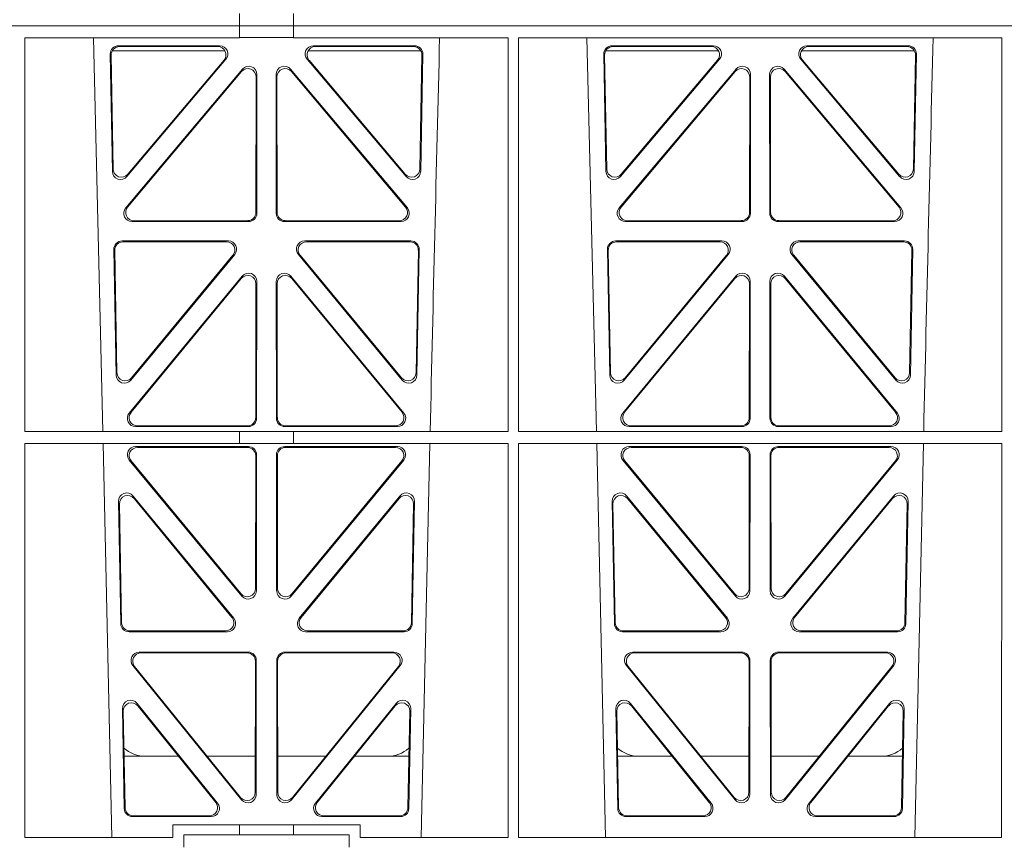
# Model space of a CAD drawing. Units: millimetres. Extents: x 623819 to 798216, y 251088 to 266108.
# Drawn here: x 633515 to 633753, y 262920 to 263118 of the extents above; entities that cross this region are included whole.
import ezdxf
from ezdxf import colors
from ezdxf.entities.mleader import LeaderData, LeaderLine
from ezdxf.math import Vec2, Vec3

# ---------------------------------------------------------------- set-up
doc = ezdxf.new("R2010")
doc.units = ezdxf.units.MM
doc.header["$LTSCALE"] = 50
doc.layers.add('Hatching', color=8, linetype='Continuous')
doc.styles.add('POLYPIPE_1in75', font='ARIALN.TTF', dxfattribs={"width": 0.9, "height": 187})

# ---------------------------------------------------------------- blocks, each defined once
blk = doc.blocks.new('ewfwe')
at = {"color": 5, "linetype": 'Continuous', "lineweight": 0}
for p, q in [((576584.26, 141870.97), (576584.26, 141873.97)), ((576597.26, 141873.97), (576597.26, 141870.97)), ((576292.64, 141870.97), (576584.25, 141870.97)), ((576292.64, 141870.97), (576584.26, 141870.97)), ((576584.25, 141870.97), (576584.25, 141868.12)), ((576597.25, 141870.97), (576584.26, 141870.97)), ((576597.25, 141870.97), (576942.03, 141870.97)), ((576597.25, 141870.97), (576597.25, 141868.12)), ((576597.26, 141870.97), (576764.64, 141870.97)), ((576532.35, 141868.12), (576584.25, 141868.12)), ((576532.37, 141772.92), (576532.35, 141868.12)), ((576551.23, 141772.92), (576548.94, 141868.12)), ((576584.25, 141868.16), (576597.25, 141868.16)), ((576597.25, 141868.12), (576649.16, 141868.12)), ((576649.14, 141772.92), (576649.16, 141868.12)), ((576651.61, 141868.12), (576768.41, 141868.12)), ((576651.62, 141772.92), (576651.61, 141868.12)), ((576670.48, 141772.92), (576668.19, 141868.12)), ((576768.4, 141772.92), (576768.41, 141868.12)), ((576553.52, 141835.82), (576552.99, 141864.15)), ((576580.72, 141864.97), (576553.47, 141864.97)), ((576554.98, 141866.18), (576579.44, 141866.18)), ((576555.2, 141865.97), (576578.98, 141865.97)), ((576628.06, 141864.97), (576600.81, 141864.97)), ((576602.09, 141866.18), (576626.55, 141866.18)), ((576602.55, 141865.97), (576626.33, 141865.97)), ((576628.54, 141864.15), (576628.01, 141835.82)), ((576672.77, 141835.82), (576672.24, 141864.15)), ((576672.72, 141864.97), (576699.97, 141864.97)), ((576674.23, 141866.18), (576698.69, 141866.18)), ((576674.45, 141865.97), (576698.23, 141865.97)), ((576720.06, 141864.97), (576747.31, 141864.97)), ((576721.34, 141866.18), (576745.8, 141866.18)), ((576721.8, 141865.97), (576745.58, 141865.97)), ((576747.79, 141864.15), (576747.26, 141835.82)), ((576553.72, 141836.38), (576553.21, 141863.94)), ((576580.95, 141862.9), (576557.04, 141834.57)), ((576580.5, 141862.69), (576557.24, 141835.13)), ((576624.49, 141834.57), (576600.58, 141862.9)), ((576624.29, 141835.13), (576601.03, 141862.69)), ((576628.32, 141863.94), (576627.81, 141836.38)), ((576672.97, 141836.38), (576672.46, 141863.94)), ((576700.2, 141862.9), (576676.29, 141834.57)), ((576699.75, 141862.69), (576676.49, 141835.13)), ((576743.74, 141834.57), (576719.83, 141862.9)), ((576743.54, 141835.13), (576720.28, 141862.69)), ((576747.57, 141863.94), (576747.06, 141836.38)), ((576556.74, 141826.97), (576584.95, 141860.5)), ((576557.19, 141827.18), (576584.74, 141859.92)), ((576596.58, 141860.5), (576624.79, 141826.97)), ((576596.79, 141859.92), (576624.34, 141827.18)), ((576675.99, 141826.97), (576704.2, 141860.5)), ((576676.44, 141827.18), (576703.99, 141859.92)), ((576715.83, 141860.5), (576744.04, 141826.97)), ((576716.04, 141859.92), (576743.59, 141827.18)), ((576588.25, 141858.63), (576588.21, 141825.89)), ((576588.46, 141859.21), (576588.42, 141825.68)), ((576593.11, 141825.68), (576593.07, 141859.21)), ((576593.32, 141825.89), (576593.28, 141858.63)), ((576707.5, 141858.63), (576707.46, 141825.89)), ((576707.71, 141859.21), (576707.67, 141825.68)), ((576712.36, 141825.68), (576712.32, 141859.21)), ((576712.57, 141825.89), (576712.53, 141858.63)), ((576586.43, 141823.69), (576558.27, 141823.69)), ((576586.22, 141823.9), (576558.72, 141823.9)), ((576623.26, 141823.69), (576595.1, 141823.69)), ((576622.81, 141823.9), (576595.31, 141823.9)), ((576705.68, 141823.69), (576677.52, 141823.69)), ((576705.47, 141823.9), (576677.97, 141823.9)), ((576742.51, 141823.69), (576714.35, 141823.69)), ((576742.06, 141823.9), (576714.56, 141823.9)), ((576581.55, 141819), (576555.86, 141819)), ((576625.67, 141819), (576599.98, 141819)), ((576700.8, 141819), (576675.11, 141819)), ((576744.92, 141819), (576719.23, 141819)), ((576553.87, 141816.97), (576554.43, 141786.59)), ((576554.08, 141816.76), (576554.63, 141787.16)), ((576581.11, 141818.79), (576556.07, 141818.79)), ((576625.46, 141818.79), (576600.42, 141818.79)), ((576626.9, 141787.16), (576627.45, 141816.76)), ((576627.09, 141786.59), (576627.66, 141816.97)), ((576673.12, 141816.97), (576673.68, 141786.59)), ((576673.33, 141816.76), (576673.88, 141787.16)), ((576700.36, 141818.79), (576675.32, 141818.79)), ((576744.71, 141818.79), (576719.67, 141818.79)), ((576746.15, 141787.16), (576746.7, 141816.76)), ((576746.34, 141786.59), (576746.91, 141816.97)), ((576557.96, 141785.36), (576583.08, 141815.74)), ((576558.16, 141785.93), (576582.63, 141815.53)), ((576598.45, 141815.74), (576623.56, 141785.36)), ((576598.9, 141815.53), (576623.37, 141785.93)), ((576677.21, 141785.36), (576702.33, 141815.74)), ((576677.41, 141785.93), (576701.88, 141815.53)), ((576717.7, 141815.74), (576742.81, 141785.36)), ((576718.15, 141815.53), (576742.62, 141785.93)), ((576557.58, 141777.38), (576584.88, 141810.51)), ((576558.03, 141777.59), (576584.67, 141809.92)), ((576596.65, 141810.51), (576623.94, 141777.38)), ((576596.86, 141809.92), (576623.5, 141777.59)), ((576676.83, 141777.38), (576704.13, 141810.51)), ((576677.28, 141777.59), (576703.92, 141809.92)), ((576715.9, 141810.51), (576743.19, 141777.38)), ((576716.11, 141809.92), (576742.75, 141777.59)), ((576588.19, 141808.65), (576588.16, 141776.33)), ((576588.4, 141809.24), (576588.37, 141776.12)), ((576593.16, 141776.12), (576593.13, 141809.24)), ((576593.37, 141776.33), (576593.34, 141808.65)), ((576707.44, 141808.65), (576707.41, 141776.33)), ((576707.65, 141809.24), (576707.62, 141776.12)), ((576712.41, 141776.12), (576712.38, 141809.24)), ((576712.62, 141776.33), (576712.59, 141808.65)), ((576586.37, 141774.13), (576559.13, 141774.13)), ((576586.16, 141774.34), (576559.57, 141774.34)), ((576622.4, 141774.13), (576595.16, 141774.13)), ((576621.96, 141774.34), (576595.37, 141774.34)), ((576705.62, 141774.13), (576678.38, 141774.13)), ((576705.41, 141774.34), (576678.82, 141774.34)), ((576741.65, 141774.13), (576714.41, 141774.13)), ((576741.21, 141774.34), (576714.62, 141774.34)), ((576532.37, 141772.92), (576584.25, 141772.92)), ((576584.25, 141772.92), (576597.25, 141772.92)), ((576584.25, 141772.92), (576584.25, 141770.04)), ((576597.25, 141772.92), (576649.14, 141772.92)), ((576597.25, 141772.92), (576597.25, 141770.04)), ((576651.62, 141772.92), (576768.4, 141772.92)), ((576532.37, 141770.04), (576584.25, 141770.04)), ((576532.38, 141674.87), (576532.37, 141770.04)), ((576553.4, 141674.87), (576551.29, 141770.04)), ((576559.14, 141769.32), (576586.37, 141769.32)), ((576559.59, 141769.11), (576586.16, 141769.11)), ((576584.25, 141770.08), (576597.25, 141770.08)), ((576622.39, 141769.32), (576595.16, 141769.32)), ((576621.94, 141769.11), (576595.37, 141769.11)), ((576597.25, 141770.04), (576649.14, 141770.04)), ((576630.23, 141770.04), (576628.13, 141674.87)), ((576649.12, 141674.87), (576649.14, 141770.04)), ((576651.64, 141674.87), (576651.62, 141770.04)), ((576651.62, 141770.04), (576768.4, 141770.04)), ((576672.65, 141674.87), (576670.54, 141770.04)), ((576705.62, 141769.32), (576678.39, 141769.32)), ((576705.41, 141769.11), (576678.84, 141769.11)), ((576714.41, 141769.32), (576741.64, 141769.32)), ((576714.62, 141769.11), (576741.19, 141769.11)), ((576749.48, 141770.04), (576747.38, 141674.87)), ((576768.38, 141674.87), (576768.4, 141770.04)), ((576588.15, 141767.11), (576588.11, 141735.03)), ((576588.36, 141767.32), (576588.32, 141734.45)), ((576593.17, 141767.32), (576593.21, 141734.45)), ((576593.38, 141767.11), (576593.42, 141735.03)), ((576707.36, 141735.03), (576707.4, 141767.11)), ((576707.57, 141734.45), (576707.61, 141767.32)), ((576712.46, 141734.45), (576712.42, 141767.32)), ((576712.67, 141735.03), (576712.63, 141767.11)), ((576584.79, 141733.19), (576557.61, 141766.05)), ((576584.58, 141733.77), (576558.06, 141765.84)), ((576596.74, 141733.19), (576623.92, 141766.05)), ((576596.95, 141733.77), (576623.47, 141765.84)), ((576676.86, 141766.05), (576704.04, 141733.19)), ((576677.31, 141765.84), (576703.83, 141733.77)), ((576743.17, 141766.05), (576715.99, 141733.19)), ((576742.72, 141765.84), (576716.2, 141733.77)), ((576582.87, 141727.81), (576558.53, 141757.35)), ((576623, 141757.35), (576598.66, 141727.81)), ((576702.12, 141727.81), (576677.78, 141757.35)), ((576742.25, 141757.35), (576717.91, 141727.81)), ((576555, 141756.05), (576555.55, 141726.51)), ((576555.22, 141755.45), (576555.76, 141726.72)), ((576582.42, 141728.02), (576558.75, 141756.75)), ((576622.78, 141756.75), (576599.11, 141728.02)), ((576625.77, 141726.72), (576626.31, 141755.45)), ((576625.98, 141726.51), (576626.53, 141756.05)), ((576674.25, 141756.05), (576674.8, 141726.51)), ((576674.47, 141755.45), (576675.01, 141726.72)), ((576701.67, 141728.02), (576678, 141756.75)), ((576742.03, 141756.75), (576718.36, 141728.02)), ((576745.02, 141726.72), (576745.56, 141755.45)), ((576745.23, 141726.51), (576745.78, 141756.05)), ((576557.55, 141724.56), (576581.32, 141724.56)), ((576557.75, 141724.77), (576580.88, 141724.77)), ((576600.21, 141724.56), (576623.98, 141724.56)), ((576600.65, 141724.77), (576623.78, 141724.77)), ((576676.8, 141724.56), (576700.57, 141724.56)), ((576677, 141724.77), (576700.13, 141724.77)), ((576719.46, 141724.56), (576743.23, 141724.56)), ((576719.9, 141724.77), (576743.03, 141724.77)), ((576586.31, 141719.64), (576560, 141719.64)), ((576586.1, 141719.43), (576560.44, 141719.43)), ((576621.53, 141719.64), (576595.22, 141719.64)), ((576621.09, 141719.43), (576595.43, 141719.43)), ((576705.56, 141719.64), (576679.25, 141719.64)), ((576705.35, 141719.43), (576679.69, 141719.43)), ((576740.78, 141719.64), (576714.47, 141719.64)), ((576740.34, 141719.43), (576714.68, 141719.43)), ((576588.05, 141685.78), (576588.09, 141717.43)), ((576588.26, 141685.19), (576588.3, 141717.64)), ((576593.23, 141717.64), (576593.27, 141685.19)), ((576593.44, 141717.43), (576593.48, 141685.78)), ((576707.3, 141685.78), (576707.34, 141717.43)), ((576707.51, 141685.19), (576707.55, 141717.64)), ((576712.48, 141717.64), (576712.52, 141685.19)), ((576712.69, 141717.43), (576712.73, 141685.78)), ((576558.46, 141716.39), (576584.72, 141683.94)), ((576558.9, 141716.18), (576584.51, 141684.54)), ((576596.81, 141683.94), (576623.07, 141716.39)), ((576597.02, 141684.54), (576622.63, 141716.18)), ((576677.71, 141716.39), (576703.97, 141683.94)), ((576678.15, 141716.18), (576703.76, 141684.54)), ((576716.06, 141683.94), (576742.32, 141716.39)), ((576716.27, 141684.54), (576741.88, 141716.18)), ((576559.47, 141707.26), (576578.94, 141683.12)), ((576602.59, 141683.12), (576622.05, 141707.26)), ((576678.72, 141707.26), (576698.19, 141683.12)), ((576721.84, 141683.12), (576741.3, 141707.26)), ((576556.38, 141681.84), (576555.93, 141705.97)), ((576556.59, 141682.05), (576556.16, 141705.36)), ((576559.7, 141706.65), (576578.5, 141683.33)), ((576603.03, 141683.33), (576621.83, 141706.65)), ((576625.37, 141705.36), (576624.94, 141682.05)), ((576625.6, 141705.97), (576625.15, 141681.84)), ((576675.63, 141681.84), (576675.18, 141705.97)), ((576675.84, 141682.05), (576675.41, 141705.36)), ((576678.95, 141706.65), (576697.75, 141683.33)), ((576722.28, 141683.33), (576741.08, 141706.65)), ((576744.62, 141705.36), (576744.19, 141682.05)), ((576744.85, 141705.97), (576744.4, 141681.84)), ((576556.36, 141694.47), (576569.52, 141694.47)), ((576576.46, 141694.47), (576588.06, 141694.47)), ((576605.06, 141694.47), (576593.47, 141694.47)), ((576625.17, 141694.47), (576612.01, 141694.47)), ((576688.77, 141694.47), (576675.61, 141694.47)), ((576707.31, 141694.47), (576695.71, 141694.47)), ((576712.72, 141694.47), (576724.31, 141694.47)), ((576731.26, 141694.47), (576744.42, 141694.47)), ((576577.38, 141679.88), (576558.38, 141679.88)), ((576576.94, 141680.09), (576558.58, 141680.09)), ((576623.15, 141679.88), (576604.15, 141679.88)), ((576622.95, 141680.09), (576604.59, 141680.09)), ((576696.63, 141679.88), (576677.63, 141679.88)), ((576696.19, 141680.09), (576677.83, 141680.09)), ((576742.4, 141679.88), (576723.4, 141679.88)), ((576742.2, 141680.09), (576723.84, 141680.09)), ((576568.11, 141674.87), (576568.11, 141677.87)), ((576568.11, 141677.87), (576584.25, 141677.87)), ((576584.25, 141677.87), (576597.25, 141677.87)), ((576584.25, 141677.87), (576584.25, 141675.47)), ((576597.25, 141677.87), (576613.42, 141677.87)), ((576597.25, 141677.87), (576597.25, 141675.47)), ((576613.42, 141677.87), (576613.42, 141674.87)), ((576568.11, 141674.87), (576532.38, 141674.87)), ((576584.25, 141675.47), (576570.76, 141675.47)), ((576570.76, 141675.47), (576570.76, 141672.47)), ((576597.25, 141675.47), (576584.25, 141675.47)), ((576610.76, 141675.47), (576597.25, 141675.47)), ((576610.76, 141675.47), (576610.76, 141672.47)), ((576649.12, 141674.87), (576613.42, 141674.87)), ((576768.38, 141674.87), (576651.64, 141674.87))]:
    blk.add_line(p, q, dxfattribs=at)
for centre, radius, start, end in [((619128.01, 140799.81), 42508.85, 178.559913, 178.688264), ((619247.26, 140799.81), 42508.85, 178.559913, 178.688264), ((576561.59, 141702.47), 8, 228.0436, 270.0274), ((576619.94, 141702.47), 8, 269.9685, 310.9624), ((576680.84, 141702.47), 8, 228.0436, 270.0274), ((576739.19, 141702.47), 8, 269.9685, 310.9624)]:
    blk.add_arc(centre, radius, start, end, dxfattribs=at)
for centre, major_axis, ratio, start_param, end_param in [((576555, 141864.17), (1.34, -1.5), 0.991088, 2.416688, 3.997209), ((576555.21, 141863.96), (1.34, -1.5), 0.991088, 2.416688, 3.997209), ((576578.95, 141863.96), (-1.81, -0.96), 0.977891, 1.958901, 4.213771), ((576579.4, 141864.17), (-1.81, -0.96), 0.977891, 1.958901, 4.213771), ((576602.13, 141864.17), (1.81, -0.96), 0.977891, 2.069414, 4.324284), ((576602.58, 141863.96), (1.81, -0.96), 0.977891, 2.069414, 4.324284), ((576626.32, 141863.96), (-1.34, -1.5), 0.991088, 2.285977, 3.866497), ((576626.53, 141864.17), (-1.34, -1.5), 0.991088, 2.285977, 3.866497), ((576674.25, 141864.17), (1.34, -1.5), 0.991088, 2.416688, 3.997209), ((576674.46, 141863.96), (1.34, -1.5), 0.991088, 2.416688, 3.997209), ((576698.2, 141863.96), (-1.81, -0.96), 0.977891, 1.958901, 4.213771), ((576698.65, 141864.17), (-1.81, -0.96), 0.977891, 1.958901, 4.213771), ((576721.38, 141864.17), (1.81, -0.96), 0.977891, 2.069414, 4.324284), ((576721.83, 141863.96), (1.81, -0.96), 0.977891, 2.069414, 4.324284), ((576745.57, 141863.96), (-1.34, -1.5), 0.991088, 2.285977, 3.866497), ((576745.78, 141864.17), (-1.34, -1.5), 0.991088, 2.285977, 3.866497), ((576586.24, 141858.59), (-0.68, -1.96), 0.965926, 1.914652, 4.335394), ((576586.45, 141859.17), (-0.68, -1.96), 0.965926, 1.914652, 4.335394), ((576595.08, 141859.17), (0.68, -1.96), 0.965926, 1.947791, 4.368533), ((576595.29, 141858.59), (0.68, -1.96), 0.965926, 1.947791, 4.368533), ((576705.49, 141858.59), (-0.68, -1.96), 0.965926, 1.914652, 4.335394), ((576705.7, 141859.17), (-0.68, -1.96), 0.965926, 1.914652, 4.335394), ((576714.33, 141859.17), (0.68, -1.96), 0.965926, 1.947791, 4.368533), ((576714.54, 141858.59), (0.68, -1.96), 0.965926, 1.947791, 4.368533), ((576555.53, 141835.89), (0.73, 1.92), 0.973309, 1.959804, 4.363622), ((576555.73, 141836.46), (0.73, 1.92), 0.973309, 1.959804, 4.363622), ((576625.8, 141836.46), (-0.73, 1.92), 0.973309, 1.919564, 4.323381), ((576626, 141835.89), (-0.73, 1.92), 0.973309, 1.919564, 4.323381), ((576674.78, 141835.89), (0.73, 1.92), 0.973309, 1.959804, 4.363622), ((576674.98, 141836.46), (0.73, 1.92), 0.973309, 1.959804, 4.363622), ((576745.05, 141836.46), (-0.73, 1.92), 0.973309, 1.919564, 4.323381), ((576745.25, 141835.89), (-0.73, 1.92), 0.973309, 1.919564, 4.323381), ((576558.29, 141825.7), (1.9, 0.75), 0.980119, 2.075566, 4.330436), ((576558.75, 141825.91), (1.9, 0.75), 0.980119, 2.075566, 4.330436), ((576622.78, 141825.91), (-1.9, 0.75), 0.980119, 1.952749, 4.20762), ((576623.23, 141825.7), (-1.9, 0.75), 0.980119, 1.952749, 4.20762), ((576677.54, 141825.7), (1.9, 0.75), 0.980119, 2.075566, 4.330436), ((576678, 141825.91), (1.9, 0.75), 0.980119, 2.075566, 4.330436), ((576742.03, 141825.91), (-1.9, 0.75), 0.980119, 1.952749, 4.20762), ((576742.48, 141825.7), (-1.9, 0.75), 0.980119, 1.952749, 4.20762), ((576586.21, 141825.91), (-1.54, 1.29), 0.99347, 2.272238, 3.835439), ((576586.42, 141825.7), (-1.54, 1.29), 0.99347, 2.272238, 3.835439), ((576595.11, 141825.7), (1.54, 1.29), 0.99347, 2.447747, 4.010947), ((576595.32, 141825.91), (1.54, 1.29), 0.99347, 2.447747, 4.010947), ((576705.46, 141825.91), (-1.54, 1.29), 0.99347, 2.272238, 3.835439), ((576705.67, 141825.7), (-1.54, 1.29), 0.99347, 2.272238, 3.835439), ((576714.36, 141825.7), (1.54, 1.29), 0.99347, 2.447747, 4.010947), ((576714.57, 141825.91), (1.54, 1.29), 0.99347, 2.447747, 4.010947), ((576555.88, 141816.99), (1.34, -1.5), 0.991088, 2.416688, 3.997209), ((576581.51, 141816.99), (-1.8, -0.97), 0.978332, 1.963556, 4.208345), ((576600.02, 141816.99), (1.8, -0.97), 0.978332, 2.074841, 4.319629), ((576625.65, 141816.99), (-1.34, -1.5), 0.991088, 2.285977, 3.866497), ((576675.13, 141816.99), (1.34, -1.5), 0.991088, 2.416688, 3.997209), ((576700.76, 141816.99), (-1.8, -0.97), 0.978332, 1.963556, 4.208345), ((576719.27, 141816.99), (1.8, -0.97), 0.978332, 2.074841, 4.319629), ((576744.9, 141816.99), (-1.34, -1.5), 0.991088, 2.285977, 3.866497), ((576556.09, 141816.78), (1.34, -1.5), 0.991088, 2.416688, 3.997209), ((576581.07, 141816.78), (-1.8, -0.97), 0.978332, 1.963556, 4.208345), ((576600.46, 141816.78), (1.8, -0.97), 0.978332, 2.074841, 4.319629), ((576625.44, 141816.78), (-1.34, -1.5), 0.991088, 2.285977, 3.866497), ((576675.34, 141816.78), (1.34, -1.5), 0.991088, 2.416688, 3.997209), ((576700.32, 141816.78), (-1.8, -0.97), 0.978332, 1.963556, 4.208345), ((576719.71, 141816.78), (1.8, -0.97), 0.978332, 2.074841, 4.319629), ((576744.69, 141816.78), (-1.34, -1.5), 0.991088, 2.285977, 3.866497), ((576586.19, 141808.61), (-0.67, -1.96), 0.965028, 1.910099, 4.340811), ((576586.4, 141809.19), (-0.67, -1.96), 0.965028, 1.910099, 4.340811), ((576595.13, 141809.19), (0.67, -1.96), 0.965028, 1.942374, 4.373086), ((576595.34, 141808.61), (0.67, -1.96), 0.965028, 1.942374, 4.373086), ((576705.44, 141808.61), (-0.67, -1.96), 0.965028, 1.910099, 4.340811), ((576705.65, 141809.19), (-0.67, -1.96), 0.965028, 1.910099, 4.340811), ((576714.38, 141809.19), (0.67, -1.96), 0.965028, 1.942374, 4.373086), ((576714.59, 141808.61), (0.67, -1.96), 0.965028, 1.942374, 4.373086), ((576556.44, 141786.67), (0.72, 1.93), 0.97256, 1.954239, 4.368041), ((576556.64, 141787.24), (0.72, 1.93), 0.97256, 1.954239, 4.368041), ((576624.89, 141787.24), (-0.72, 1.93), 0.97256, 1.915144, 4.328947), ((576625.09, 141786.67), (-0.72, 1.93), 0.97256, 1.915144, 4.328947), ((576675.69, 141786.67), (0.72, 1.93), 0.97256, 1.954239, 4.368041), ((576675.89, 141787.24), (0.72, 1.93), 0.97256, 1.954239, 4.368041), ((576744.14, 141787.24), (-0.72, 1.93), 0.97256, 1.915144, 4.328947), ((576744.34, 141786.67), (-0.72, 1.93), 0.97256, 1.915144, 4.328947), ((576559.16, 141776.13), (1.89, 0.76), 0.98056, 2.08118, 4.325969), ((576559.6, 141776.34), (1.89, 0.76), 0.98056, 2.08118, 4.325969), ((576586.15, 141776.34), (-1.54, 1.29), 0.99347, 2.272238, 3.835439), ((576586.36, 141776.13), (-1.54, 1.29), 0.99347, 2.272238, 3.835439), ((576595.17, 141776.13), (1.54, 1.29), 0.99347, 2.447747, 4.010947), ((576595.38, 141776.34), (1.54, 1.29), 0.99347, 2.447747, 4.010947), ((576621.93, 141776.34), (-1.89, 0.76), 0.98056, 1.957217, 4.202006), ((576622.37, 141776.13), (-1.89, 0.76), 0.98056, 1.957217, 4.202006), ((576678.41, 141776.13), (1.89, 0.76), 0.98056, 2.08118, 4.325969), ((576678.85, 141776.34), (1.89, 0.76), 0.98056, 2.08118, 4.325969), ((576705.4, 141776.34), (-1.54, 1.29), 0.99347, 2.272238, 3.835439), ((576705.61, 141776.13), (-1.54, 1.29), 0.99347, 2.272238, 3.835439), ((576714.42, 141776.13), (1.54, 1.29), 0.99347, 2.447747, 4.010947), ((576714.63, 141776.34), (1.54, 1.29), 0.99347, 2.447747, 4.010947), ((576741.18, 141776.34), (-1.89, 0.76), 0.98056, 1.957217, 4.202006), ((576741.62, 141776.13), (-1.89, 0.76), 0.98056, 1.957217, 4.202006), ((576559.18, 141767.31), (1.8, -0.97), 0.978332, 2.074841, 4.319629), ((576559.62, 141767.1), (1.8, -0.97), 0.978332, 2.074841, 4.319629), ((576586.14, 141767.1), (-1.33, -1.52), 0.991222, 2.294782, 3.857982), ((576586.35, 141767.31), (-1.33, -1.52), 0.991222, 2.294782, 3.857982), ((576595.18, 141767.31), (1.33, -1.52), 0.991222, 2.425203, 3.988403), ((576595.39, 141767.1), (1.33, -1.52), 0.991222, 2.425203, 3.988403), ((576621.91, 141767.1), (-1.8, -0.97), 0.978332, 1.963556, 4.208345), ((576622.35, 141767.31), (-1.8, -0.97), 0.978332, 1.963556, 4.208345), ((576678.43, 141767.31), (1.8, -0.97), 0.978332, 2.074841, 4.319629), ((576678.87, 141767.1), (1.8, -0.97), 0.978332, 2.074841, 4.319629), ((576705.39, 141767.1), (-1.33, -1.52), 0.991222, 2.294782, 3.857982), ((576705.6, 141767.31), (-1.33, -1.52), 0.991222, 2.294782, 3.857982), ((576714.43, 141767.31), (1.33, -1.52), 0.991222, 2.425203, 3.988403), ((576714.64, 141767.1), (1.33, -1.52), 0.991222, 2.425203, 3.988403), ((576741.16, 141767.1), (-1.8, -0.97), 0.978332, 1.963556, 4.208345), ((576741.6, 141767.31), (-1.8, -0.97), 0.978332, 1.963556, 4.208345), ((576557.01, 141756.04), (0.69, -1.96), 0.963437, 1.933985, 4.381581), ((576557.23, 141755.44), (0.69, -1.96), 0.963437, 1.933985, 4.381581), ((576624.3, 141755.44), (-0.69, -1.96), 0.963437, 1.901604, 4.3492), ((576624.52, 141756.04), (-0.69, -1.96), 0.963437, 1.901604, 4.3492), ((576676.26, 141756.04), (0.69, -1.96), 0.963437, 1.933985, 4.381581), ((576676.48, 141755.44), (0.69, -1.96), 0.963437, 1.933985, 4.381581), ((576743.55, 141755.44), (-0.69, -1.96), 0.963437, 1.901604, 4.3492), ((576743.77, 141756.04), (-0.69, -1.96), 0.963437, 1.901604, 4.3492), ((576586.1, 141735.08), (-0.73, 1.92), 0.971195, 1.906704, 4.337416), ((576586.31, 141734.49), (-0.73, 1.92), 0.971195, 1.906704, 4.337416), ((576595.22, 141734.49), (0.73, 1.92), 0.971195, 1.945769, 4.376481), ((576595.43, 141735.08), (0.73, 1.92), 0.971195, 1.945769, 4.376481), ((576705.35, 141735.08), (-0.73, 1.92), 0.971195, 1.906704, 4.337416), ((576705.56, 141734.49), (-0.73, 1.92), 0.971195, 1.906704, 4.337416), ((576714.47, 141734.49), (0.73, 1.92), 0.971195, 1.945769, 4.376481), ((576714.68, 141735.08), (0.73, 1.92), 0.971195, 1.945769, 4.376481), ((576557.56, 141726.56), (1.53, 1.31), 0.9936, 2.456648, 4.002526), ((576557.77, 141726.77), (1.53, 1.31), 0.9936, 2.456648, 4.002526), ((576580.85, 141726.77), (-1.89, 0.76), 0.98056, 1.957217, 4.202006), ((576581.29, 141726.56), (-1.89, 0.76), 0.98056, 1.957217, 4.202006), ((576600.24, 141726.56), (1.89, 0.76), 0.98056, 2.08118, 4.325969), ((576600.68, 141726.77), (1.89, 0.76), 0.98056, 2.08118, 4.325969), ((576623.76, 141726.77), (-1.53, 1.31), 0.9936, 2.280659, 3.826537), ((576623.97, 141726.56), (-1.53, 1.31), 0.9936, 2.280659, 3.826537), ((576676.81, 141726.56), (1.53, 1.31), 0.9936, 2.456648, 4.002526), ((576677.02, 141726.77), (1.53, 1.31), 0.9936, 2.456648, 4.002526), ((576700.1, 141726.77), (-1.89, 0.76), 0.98056, 1.957217, 4.202006), ((576700.54, 141726.56), (-1.89, 0.76), 0.98056, 1.957217, 4.202006), ((576719.49, 141726.56), (1.89, 0.76), 0.98056, 2.08118, 4.325969), ((576719.93, 141726.77), (1.89, 0.76), 0.98056, 2.08118, 4.325969), ((576743.01, 141726.77), (-1.53, 1.31), 0.9936, 2.280659, 3.826537), ((576743.22, 141726.56), (-1.53, 1.31), 0.9936, 2.280659, 3.826537), ((576560.04, 141717.63), (1.79, -0.98), 0.978764, 2.080356, 4.314885), ((576560.48, 141717.42), (1.79, -0.98), 0.978764, 2.080356, 4.314885), ((576586.08, 141717.42), (-1.33, -1.52), 0.991222, 2.294782, 3.857982), ((576586.29, 141717.63), (-1.33, -1.52), 0.991222, 2.294782, 3.857982), ((576595.24, 141717.63), (1.33, -1.52), 0.991222, 2.425203, 3.988403), ((576595.45, 141717.42), (1.33, -1.52), 0.991222, 2.425203, 3.988403), ((576621.05, 141717.42), (-1.79, -0.98), 0.978764, 1.968301, 4.202829), ((576621.49, 141717.63), (-1.79, -0.98), 0.978764, 1.968301, 4.202829), ((576679.29, 141717.63), (1.79, -0.98), 0.978764, 2.080356, 4.314885), ((576679.73, 141717.42), (1.79, -0.98), 0.978764, 2.080356, 4.314885), ((576705.33, 141717.42), (-1.33, -1.52), 0.991222, 2.294782, 3.857982), ((576705.54, 141717.63), (-1.33, -1.52), 0.991222, 2.294782, 3.857982), ((576714.49, 141717.63), (1.33, -1.52), 0.991222, 2.425203, 3.988403), ((576714.7, 141717.42), (1.33, -1.52), 0.991222, 2.425203, 3.988403), ((576740.3, 141717.42), (-1.79, -0.98), 0.978764, 1.968301, 4.202829), ((576740.74, 141717.63), (-1.79, -0.98), 0.978764, 1.968301, 4.202829), ((576557.94, 141705.96), (0.68, -1.96), 0.962414, 1.928491, 4.386204), ((576558.16, 141705.35), (0.68, -1.96), 0.962414, 1.928491, 4.386204), ((576623.37, 141705.35), (-0.68, -1.96), 0.962414, 1.896981, 4.354694), ((576623.59, 141705.96), (-0.68, -1.96), 0.962414, 1.896981, 4.354694), ((576677.19, 141705.96), (0.68, -1.96), 0.962414, 1.928491, 4.386204), ((576677.41, 141705.35), (0.68, -1.96), 0.962414, 1.928491, 4.386204), ((576742.62, 141705.35), (-0.68, -1.96), 0.962414, 1.896981, 4.354694), ((576742.84, 141705.96), (-0.68, -1.96), 0.962414, 1.896981, 4.354694), ((576586.05, 141685.83), (-0.72, 1.93), 0.97034, 1.90221, 4.343056), ((576595.48, 141685.83), (0.72, 1.93), 0.97034, 1.94013, 4.380975), ((576705.3, 141685.83), (-0.72, 1.93), 0.97034, 1.90221, 4.343056), ((576714.73, 141685.83), (0.72, 1.93), 0.97034, 1.94013, 4.380975), ((576576.92, 141682.1), (-1.89, 0.76), 0.980994, 1.961768, 4.196296), ((576586.25, 141685.23), (-0.72, 1.93), 0.97034, 1.90221, 4.343056), ((576595.28, 141685.23), (0.72, 1.93), 0.97034, 1.94013, 4.380975), ((576604.61, 141682.1), (1.89, 0.76), 0.980994, 2.086889, 4.321417), ((576696.17, 141682.1), (-1.89, 0.76), 0.980994, 1.961768, 4.196296), ((576705.5, 141685.23), (-0.72, 1.93), 0.97034, 1.90221, 4.343056), ((576714.53, 141685.23), (0.72, 1.93), 0.97034, 1.94013, 4.380975), ((576723.86, 141682.1), (1.89, 0.76), 0.980994, 2.086889, 4.321417), ((576558.39, 141681.89), (1.53, 1.31), 0.9936, 2.456648, 4.002526), ((576558.6, 141682.1), (1.53, 1.31), 0.9936, 2.456648, 4.002526), ((576577.36, 141681.89), (-1.89, 0.76), 0.980994, 1.961768, 4.196296), ((576604.17, 141681.89), (1.89, 0.76), 0.980994, 2.086889, 4.321417), ((576622.93, 141682.1), (-1.53, 1.31), 0.9936, 2.280659, 3.826537), ((576623.14, 141681.89), (-1.53, 1.31), 0.9936, 2.280659, 3.826537), ((576677.64, 141681.89), (1.53, 1.31), 0.9936, 2.456648, 4.002526), ((576677.85, 141682.1), (1.53, 1.31), 0.9936, 2.456648, 4.002526), ((576696.61, 141681.89), (-1.89, 0.76), 0.980994, 1.961768, 4.196296), ((576723.42, 141681.89), (1.89, 0.76), 0.980994, 2.086889, 4.321417), ((576742.18, 141682.1), (-1.53, 1.31), 0.9936, 2.280659, 3.826537), ((576742.39, 141681.89), (-1.53, 1.31), 0.9936, 2.280659, 3.826537)]:
    blk.add_ellipse(centre, major_axis=major_axis, ratio=ratio, start_param=start_param, end_param=end_param, dxfattribs=at)

msp = doc.modelspace()

# ---------------------------------------------------------------- hatches: boundary and pattern name
at = {"layer": 'Hatching'}
h = msp.add_hatch(dxfattribs=at)
h.set_pattern_fill('AR-SAND', color=256)
h.paths.add_polyline_path([(629153.3, 263418.37), (634353.3, 263418.37), (634353.3, 261618.37), (629153.3, 261618.37)])
h.paths.add_polyline_path([(629253.3, 263318.37), (634253.3, 263318.37), (634253.3, 261718.37), (629253.3, 261718.37)], flags=16)

# ---------------------------------------------------------------- block references
at = {"color": 5}
msp.add_blockref('ewfwe', (56983.66, 121245.89), dxfattribs=at)

# ---------------------------------------------------------------- leaders
ml = msp.add_multileader_mtext('Standard')
ml.set_content('Polystorm Structure', color=256, style='POLYPIPE_1in75')
ml.set_leader_properties()
ml.build(insert=Vec2(0, 0))
ml.multileader.update_dxf_attribs({"dogleg_length": 643.55, "arrow_head_size": 187.5})
ctx = ml.context
ctx.base_point, ctx.char_height, ctx.arrow_head_size, ctx.landing_gap_size, ctx.plane_origin = Vec3(631706.19, 263581.52), 187, 187.5, 22.5, Vec3(631557.39, 263049.25)
notes = []
notes.append((ctx, [(0, (1, 1, 0), (631557.39, 263581.52), (1, 0), 148.79, [(0, [(631557.39, 262906.51)], 0, [])])]))
ctx.mtext.insert, ctx.mtext.flow_direction = Vec3(631728.69, 263702.5), 5
for ctx, leaders in notes:
    for number, flags, end, landing, length, lines in leaders:
        leader = LeaderData()
        leader.index, (leader.has_last_leader_line, leader.has_dogleg_vector, leader.attachment_direction) = number, flags
        leader.last_leader_point, leader.dogleg_vector, leader.dogleg_length = Vec3(end), Vec3(landing), length
        for number, points, colour, breaks in lines:
            line = LeaderLine()
            line.index, line.vertices, line.color, line.breaks = number, Vec3.list(points), colors.encode_raw_color(colour), breaks
            leader.lines.append(line)
        ctx.leaders.append(leader)

doc.saveas('drawing.dxf')
